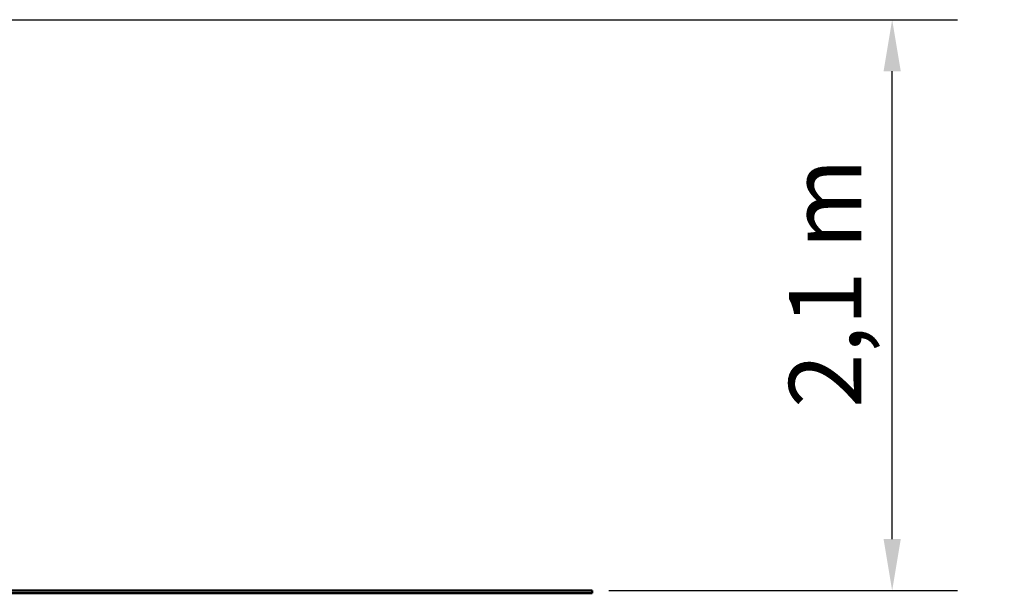
# Model space of a CAD drawing. Extents: x 609 to 11368, y 723 to 14137.
# Drawn here: x 7696 to 11368, y 11997 to 14136 of the extents above; entities that cross this region are included whole.
import ezdxf

# ---------------------------------------------------------------- set-up
doc = ezdxf.new("R2010")
doc.units = 0
doc.header["$LTSCALE"] = 76.923077
doc.layers.add('Kóta (ISO)', color=7, linetype='Continuous', lineweight=25)
doc.layers.add('Viditelná (ISO)', color=7, linetype='Continuous', lineweight=50)
doc.styles.add('Text poznámky (DIN)', font='isocpeur.ttf')
doc.dimstyles.new('Výchozí (DIN)', dxfattribs={"dimscale": 76.923077, "dimtxt": 3.5, "dimasz": 2.5, "dimexe": 3.175, "dimexo": 0.8, "dimgap": 0.8, "dimtad": 1, "dimdec": 1, "dimlfac": 0.001, "dimrnd": 1e-08, "dimtxsty": 'Text poznámky (DIN)', "dimcen": 0.09, "dimdle": 10, "dimclrd": 256, "dimclre": 256, "dimclrt": 256, "dimadec": 0, "dimazin": 0, "dimtfac": 1, "dimtofl": 0, "dimtmove": 0, "dimatfit": 3, "dimfxl": 0, "dimtolj": 1, "dimtzin": 0, "dimlwd": -1, "dimlwe": -1, "dimarcsym": 0})

# ---------------------------------------------------------------- blocks, each defined once
blk = doc.blocks.new('*D13')
at = {"layer": 'Defpoints', "color": 0}
for p in [(7535.1, 14136.1), (10949.9, 14136.1), (9831, 12006.6)]:
    blk.add_point(p, dxfattribs=at)
at = {"layer": 'Kóta (ISO)'}
for p, q in [((7596.7, 14136.1), (11194.1, 14136.1)), ((10949.9, 12198.9), (10949.9, 13943.8)), ((9892.5, 12006.6), (11194.1, 12006.6))]:
    blk.add_line(p, q, dxfattribs=at)
for points in [[(10917.8, 13943.8), (10981.9, 13943.8), (10949.9, 14136.1)], [(10917.8, 12198.9), (10981.9, 12198.9), (10949.9, 12006.6)]]:
    blk.add_solid(points, dxfattribs=at)
at = {"layer": 'Kóta (ISO)', "insert": (10565.2, 12687.7), "char_height": 269.23, "attachment_point": 1, "rotation": 90, "style": 'Text poznámky (DIN)'}
blk.add_mtext('\\A1;2,1 m', dxfattribs=at)

msp = doc.modelspace()

# ---------------------------------------------------------------- linework, layer by layer
at = {"layer": 'Viditelná (ISO)'}
for p, q in [((9830.99, 12006.55), (1830.99, 12006.55)), ((1830.99, 11996.55), (9830.99, 11996.55)), ((9830.99, 11996.55), (9830.99, 12006.55))]:
    msp.add_line(p, q, dxfattribs=at)

# ---------------------------------------------------------------- dimensions: what is measured, and where the dimension line sits
at = {"layer": 'Kóta (ISO)'}
dim = msp.add_linear_dim(base=(10949.86, 14136.12), p1=(9830.99, 12006.55), p2=(7535.11, 14136.12), angle=90, dimstyle='Výchozí (DIN)', override={"dimdec": 1, "dimlfac": 0.001, "dimpost": '<> m', "dimtp": 0, "dimtm": 0, "dimtdec": 2, "dimtmove": 1}, dxfattribs=at)
dim.commit()
dim.dimension.update_dxf_attribs({"geometry": '*D13', "text_midpoint": (10949.86, 13071.33), "dimtype": 160})

doc.saveas('drawing.dxf')
